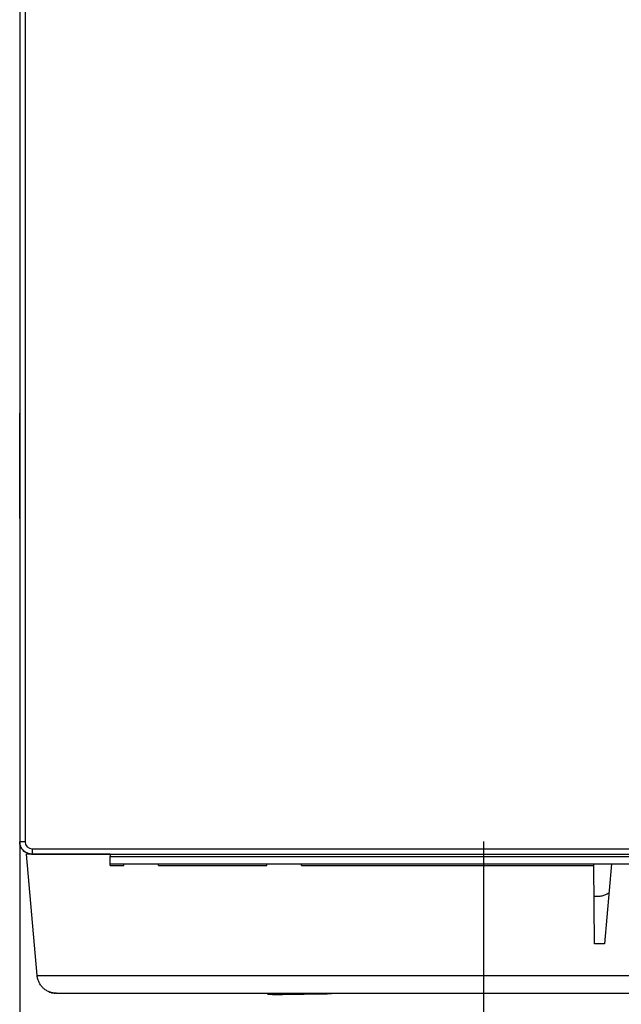
# Model space of a CAD drawing. Units: millimetres. Extents: x -821 to 192, y -1000 to 239.
# Drawn here: x -193 to -37, y -724 to -469 of the extents above; entities that cross this region are included whole.
import ezdxf

# ---------------------------------------------------------------- set-up
doc = ezdxf.new("R2010")
doc.units = ezdxf.units.MM
doc.layers.add('1', color=7, linetype='Continuous')
doc.styles.add('CONVERTER_11', font='txt.shx', dxfattribs={"width": 0.9})
doc.dimstyles.new('ME10_DIM_12', dxfattribs={"dimtxt": 30, "dimasz": 30, "dimexe": 4, "dimexo": 0, "dimgap": 2, "dimtad": 1, "dimdec": 0, "dimdsep": 46, "dimtxsty": 'CONVERTER_11', "dimsah": 1, "dimcen": 0.09, "dimclrd": 2, "dimclre": 2, "dimclrt": 7, "dimadec": 0, "dimazin": 0, "dimtfac": 1, "dimtdec": 4, "dimtix": 1, "dimtmove": 0, "dimatfit": 3, "dimfxl": 0, "dimtolj": 1, "dimtzin": 0, "dimarcsym": 0})
doc.dimstyles.new('ME10_DIM_18', dxfattribs={"dimtxt": 30, "dimasz": 30, "dimexe": 4, "dimexo": 0, "dimgap": 2, "dimtad": 1, "dimdsep": 46, "dimtxsty": 'CONVERTER_11', "dimsah": 1, "dimcen": 0.09, "dimclrd": 2, "dimclre": 2, "dimclrt": 7, "dimadec": 0, "dimazin": 0, "dimtfac": 1, "dimtdec": 4, "dimtix": 1, "dimtmove": 0, "dimatfit": 3, "dimfxl": 0, "dimtolj": 1, "dimtzin": 0, "dimarcsym": 0})

# ---------------------------------------------------------------- blocks, each defined once
blk = doc.blocks.new('*D6')
at = {"layer": '1', "color": 2, "linetype": 'Continuous'}
for p, q in [((62.11, -573.66), (62.11, -854.6)), ((-192.8, -681.56), (-192.8, -854.6)), ((62.11, -850.6), (-192.8, -850.6))]:
    blk.add_line(p, q, dxfattribs=at)
at = {"layer": '1', "color": 2}
for points in [[(-162.8, -846.65), (-162.8, -854.55), (-192.8, -850.6)], [(32.11, -854.55), (32.11, -846.65), (62.11, -850.6)]]:
    blk.add_solid(points, dxfattribs=at)
at = {"layer": '1', "color": 7, "insert": (-92.18, -838.01), "char_height": 30, "attachment_point": 7, "rotation": 0.0001, "line_spacing_factor": 0.60024, "style": 'CONVERTER_11'}
blk.add_mtext('255', dxfattribs=at)
blk = doc.blocks.new('*D12')
at = {"layer": '1', "color": 2, "linetype": 'Continuous'}
for p, q in [((-192.8, -681.56), (-192.8, -781.88)), ((-72.8, -690.17), (-72.8, -781.88)), ((-192.8, -777.88), (-72.8, -777.88))]:
    blk.add_line(p, q, dxfattribs=at)
at = {"layer": '1', "color": 2}
for points in [[(-162.8, -773.93), (-162.8, -781.83), (-192.8, -777.88)], [(-102.8, -781.83), (-102.8, -773.93), (-72.8, -777.88)]]:
    blk.add_solid(points, dxfattribs=at)
at = {"layer": '1', "color": 7, "insert": (-163.77, -768.64), "char_height": 30, "attachment_point": 7, "rotation": 0.0001, "line_spacing_factor": 0.60024, "style": 'CONVERTER_11'}
blk.add_mtext('120', dxfattribs=at)
blk = doc.blocks.new('2_015534_Fianco_Mantello_Victrix_HT', base_point=(-192.799, -684.756))
at = {"color": 7, "linetype": 'Continuous'}
for p, q in [((-192.799, -0.956), (-192.799, -681.556)), ((-192.799, -116.111), (-192.799, -566.402)), ((-192.799, -566.402), (-192.799, -570.641)), ((-192.799, -571.956), (-192.799, -570.641)), ((-192.799, -596.956), (-192.799, -571.956)), ((-192.799, -597.871), (-192.799, -596.956)), ((-192.799, -597.871), (-192.799, -599.581)), ((-192.799, -599.581), (-192.799, -599.78)), ((-192.799, -599.78), (-192.799, -599.954)), ((-192.799, -599.954), (-192.799, -602.111)), ((-192.799, -602.111), (-192.799, -637.956)), ((-192.799, -637.956), (-192.799, -680.756)), ((-192.799, -681.256), (-192.799, -681.556)), ((-192.796, -681.706), (-192.799, -681.556)), ((-192.799, -681.556), (-192.785, -681.856)), ((-192.785, -681.856), (-192.799, -681.556)), ((-192.789, -681.781), (-192.796, -681.706)), ((-192.785, -681.856), (-192.743, -682.153)), ((-192.743, -682.153), (-192.785, -681.856)), ((-192.768, -682.005), (-192.775, -681.93)), ((-192.754, -682.079), (-192.768, -682.005)), ((-192.674, -682.445), (-192.743, -682.153)), ((-192.674, -682.445), (-192.743, -682.153)), ((-192.712, -682.3), (-192.726, -682.226)), ((-192.691, -682.372), (-192.712, -682.3)), ((-192.674, -682.445), (-192.577, -682.729)), ((-192.577, -682.729), (-192.674, -682.445)), ((-192.629, -682.588), (-192.649, -682.516)), ((-192.601, -682.658), (-192.629, -682.588)), ((-192.454, -683.002), (-192.577, -682.729)), ((-192.454, -683.002), (-192.577, -682.729)), ((-192.519, -682.867), (-192.546, -682.797)), ((-192.454, -683.002), (-192.306, -683.263)), ((-192.306, -683.263), (-192.454, -683.002)), ((-192.306, -683.263), (-192.134, -683.509)), ((-192.134, -683.509), (-192.306, -683.263)), ((-192.177, -683.448), (-192.263, -683.325)), ((-192.134, -683.509), (-191.94, -683.738)), ((-191.94, -683.738), (-192.134, -683.509)), ((-191.94, -683.738), (-191.726, -683.948)), ((-191.726, -683.948), (-191.94, -683.738)), ((-191.779, -683.896), (-191.887, -683.791)), ((-191.726, -683.948), (-191.492, -684.136)), ((-191.492, -684.136), (-191.726, -683.948)), ((-191.243, -684.302), (-191.492, -684.136)), ((-191.243, -684.302), (-191.492, -684.136)), ((-191.305, -684.261), (-191.43, -684.178)), ((-191.243, -684.302), (-190.978, -684.444)), ((-190.978, -684.444), (-191.243, -684.302)), ((-191.044, -684.409), (-191.112, -684.376)), ((-169.416, -684.756), (-191.017, -684.766)), ((-188.268, -716.192), (-191.017, -684.766)), ((-190.702, -684.56), (-190.978, -684.444)), ((-190.702, -684.56), (-190.978, -684.444)), ((-190.841, -684.506), (-190.91, -684.473)), ((-190.77, -684.532), (-190.841, -684.506)), ((-190.702, -684.56), (-190.416, -684.65)), ((-190.416, -684.65), (-190.702, -684.56)), ((-190.56, -684.609), (-190.631, -684.583)), ((-190.487, -684.628), (-190.56, -684.609)), ((-190.122, -684.713), (-190.416, -684.65)), ((-190.122, -684.713), (-190.416, -684.65)), ((-190.27, -684.685), (-190.342, -684.666)), ((-190.195, -684.698), (-190.27, -684.685)), ((-190.122, -684.713), (-189.824, -684.748)), ((-189.824, -684.748), (-190.122, -684.713)), ((-189.974, -684.734), (-190.048, -684.722)), ((-189.899, -684.74), (-189.974, -684.734)), ((-189.599, -684.756), (-189.824, -684.748)), ((-189.599, -684.756), (-189.824, -684.748)), ((-189.507, -684.756), (-189.599, -684.756)), ((-189.599, -684.756), (-169.416, -684.756)), ((-189.153, -684.756), (-189.507, -684.756)), ((-186.885, -684.756), (-189.153, -684.756)), ((-186.885, -684.756), (-185.471, -684.756)), ((-185.471, -684.756), (-183.299, -684.756)), ((-180.299, -684.756), (-183.299, -684.756)), ((-177.299, -684.756), (-180.299, -684.756)), ((-177.299, -684.756), (-169.416, -684.756)), ((-169.416, -684.756), (-169.416, -685.361)), ((-169.416, -684.756), (6.13, -684.756)), ((-169.416, -684.756), (7.33, -684.756)), ((-169.416, -687.256), (-169.416, -685.361)), ((-169.416, -687.713), (-169.416, -687.256)), ((-169.416, -687.256), (6.098, -687.256)), ((-165.859, -687.713), (-165.859, -687.256)), ((-156.859, -687.713), (-156.859, -687.256)), ((-128.859, -687.713), (-128.859, -687.256)), ((-119.859, -687.713), (-119.859, -687.256)), ((-44.211, -687.713), (-44.214, -687.256)), ((-44.034, -707.972), (-44.211, -687.713)), ((-39.648, -687.256), (-41.46, -707.972)), ((-41.46, -707.972), (-44.034, -707.972)), ((-188.24, -716.437), (-188.268, -716.192)), ((-188.204, -716.662), (-188.24, -716.437)), ((-188.158, -716.885), (-188.204, -716.662)), ((-188.102, -717.105), (-188.158, -716.885)), ((-188.035, -717.323), (-188.102, -717.105)), ((-187.959, -717.538), (-188.035, -717.323)), ((-187.873, -717.748), (-187.959, -717.538)), ((-187.778, -717.955), (-187.873, -717.748)), ((-187.673, -718.157), (-187.778, -717.955)), ((-187.559, -718.354), (-187.673, -718.157)), ((-187.436, -718.546), (-187.559, -718.354)), ((-187.305, -718.732), (-187.436, -718.546)), ((-187.165, -718.912), (-187.305, -718.732)), ((-187.018, -719.085), (-187.165, -718.912)), ((-186.862, -719.251), (-187.018, -719.085)), ((-186.7, -719.41), (-186.862, -719.251)), ((-186.53, -719.562), (-186.7, -719.41)), ((-186.353, -719.706), (-186.53, -719.562)), ((-186.17, -719.841), (-186.353, -719.706)), ((-185.981, -719.968), (-186.17, -719.841)), ((-185.787, -720.086), (-185.981, -719.968)), ((-185.587, -720.196), (-185.787, -720.086)), ((-185.383, -720.296), (-185.587, -720.196)), ((-185.279, -720.342), (-185.383, -720.296)), ((-185.279, -720.342), (-185.383, -720.296)), ((-185.174, -720.387), (-185.383, -720.296)), ((-185.174, -720.387), (-185.279, -720.342)), ((-185.174, -720.387), (-185.279, -720.342)), ((-185.068, -720.428), (-185.174, -720.387)), ((-185.068, -720.428), (-185.174, -720.387)), ((-184.961, -720.468), (-185.174, -720.387)), ((-185.068, -720.428), (-184.961, -720.468)), ((-184.961, -720.468), (-185.068, -720.428)), ((-184.961, -720.468), (-184.854, -720.504)), ((-184.854, -720.504), (-184.961, -720.468)), ((-184.745, -720.539), (-184.961, -720.468)), ((-184.854, -720.504), (-184.745, -720.539)), ((-184.745, -720.539), (-184.854, -720.504)), ((-184.636, -720.571), (-184.745, -720.539)), ((-184.636, -720.571), (-184.745, -720.539)), ((-184.526, -720.6), (-184.745, -720.539)), ((-184.636, -720.571), (-184.526, -720.6)), ((-184.526, -720.6), (-184.636, -720.571)), ((-184.526, -720.6), (-184.415, -720.627)), ((-184.415, -720.627), (-184.526, -720.6)), ((-184.304, -720.652), (-184.526, -720.6)), ((-184.415, -720.627), (-184.304, -720.652)), ((-184.304, -720.652), (-184.415, -720.627)), ((-184.304, -720.652), (-184.193, -720.674)), ((-184.193, -720.674), (-184.304, -720.652)), ((-184.08, -720.693), (-184.304, -720.652)), ((-184.08, -720.693), (-184.193, -720.674)), ((-184.08, -720.693), (-184.193, -720.674)), ((-183.968, -720.71), (-184.08, -720.693)), ((-183.968, -720.71), (-184.08, -720.693)), ((-183.855, -720.724), (-184.08, -720.693)), ((-183.855, -720.724), (-183.968, -720.71)), ((-183.855, -720.724), (-183.968, -720.71)), ((-183.855, -720.724), (-183.742, -720.736)), ((-183.742, -720.736), (-183.855, -720.724)), ((-183.628, -720.745), (-183.855, -720.724)), ((-183.742, -720.736), (-183.628, -720.745)), ((-183.628, -720.745), (-183.515, -720.751)), ((-183.401, -720.755), (-183.628, -720.745)), ((-183.287, -720.756), (-183.401, -720.755)), ((-183.287, -720.756), (-24.683, -720.756)), ((-128.676, -720.966), (-128.54, -720.996)), ((-127.38, -720.983), (-126.905, -720.973)), ((-126.905, -720.973), (-126.034, -720.958)), ((-126.734, -721.009), (-125.011, -720.942)), ((-126.034, -720.958), (-125.011, -720.942)), ((-125.011, -720.942), (-122.807, -720.912)), ((-125.011, -720.942), (-123.634, -720.985)), ((-123.634, -720.985), (-123.287, -720.981)), ((-123.287, -720.981), (-121.736, -720.973)), ((-122.349, -720.973), (-123.287, -720.981)), ((-122.807, -720.912), (-120.9, -720.888)), ((-121.559, -720.97), (-122.349, -720.973)), ((-121.736, -720.973), (-121.46, -720.97)), ((-121.641, -721.001), (-121.736, -720.973)), ((-121.46, -720.97), (-121.559, -720.97)), ((-121.388, -720.972), (-121.559, -720.97)), ((-121.388, -720.972), (-119.388, -720.95)), ((-120.9, -720.888), (-118.78, -720.865)), ((-119.06, -720.94), (-119.388, -720.95)), ((-119.263, -720.972), (-119.388, -720.95)), ((-118.762, -720.935), (-119.263, -720.972)), ((-118.105, -720.924), (-119.06, -720.94)), ((-118.78, -720.865), (-116.509, -720.843)), ((-117.454, -720.916), (-118.762, -720.935)), ((-117.68, -720.918), (-118.105, -720.924)), ((-117.454, -720.916), (-117.68, -720.918)), ((-117.454, -720.916), (-115.571, -720.89)), ((-116.509, -720.843), (-114.512, -720.828)), ((-115.571, -720.89), (-113.9, -720.864)), ((-114.512, -720.828), (-113.577, -720.824)), ((-113.9, -720.864), (-112.805, -720.843)), ((-113.577, -720.824), (-113.163, -720.824)), ((-113.163, -720.824), (-112.94, -720.819)), ((-112.805, -720.843), (-112.497, -720.802)), ((-112.497, -720.802), (-112.276, -720.827)), ((-112.276, -720.827), (-112.142, -720.815)), ((-112.064, -720.801), (-111.916, -720.756)), ((-128.54, -720.996), (-128.402, -721.008)), ((-128.402, -721.008), (-128.002, -721.012)), ((-128.002, -721.012), (-127.547, -721.012)), ((-127.727, -720.989), (-127.38, -720.983)), ((-127.547, -721.012), (-126.734, -721.009))]:
    blk.add_line(p, q, dxfattribs=at)
at = {"color": 3, "linetype": 'Continuous'}
for p, q in [((-191.399, -0.956), (-191.399, -681.556)), ((-191.399, -681.556), (-192.799, -681.556)), ((-189.599, -683.356), (24.501, -683.356)), ((-189.599, -683.356), (-189.599, -684.756)), ((-169.416, -685.361), (6.098, -685.361)), ((-169.416, -687.713), (-165.859, -687.713)), ((-156.859, -687.713), (-128.859, -687.713)), ((-119.859, -687.713), (-44.211, -687.713)), ((-188.268, -716.192), (-24.683, -716.192)), ((-123.319, -720.911), (-123.195, -720.914)), ((-123.195, -720.914), (-121.688, -720.891)), ((-121.688, -720.891), (-121.343, -720.84)), ((-121.479, -720.814), (-121.682, -720.792)), ((-121.388, -720.972), (-119.388, -720.95)), ((-121.343, -720.84), (-121.206, -720.839)), ((-121.206, -720.839), (-119.206, -720.816)), ((-119.206, -720.816), (-119.092, -720.815)), ((-118.979, -720.794), (-119.092, -720.815)), ((-119.092, -720.815), (-118.3, -720.856)), ((-118.872, -720.755), (-118.979, -720.794)), ((-118.3, -720.856), (-117.363, -720.848)), ((-117.363, -720.848), (-117.227, -720.842))]:
    blk.add_line(p, q, dxfattribs=at)
blk.add_arc((-189.599, -681.556), 1.8, 180, 270, dxfattribs=at)
at = {"color": 7, "linetype": 'Continuous'}
for centre, radius, start, end in [((-189.599, -681.556), 3.2, 268.64312, 269.98645), ((-183.287, -715.756), 5, 264.78256, 267.39102)]:
    blk.add_arc(centre, radius, start, end, dxfattribs=at)
for points in [[(-44.166, -695.629), (-43.071, -695.661), (-42.058, -695.522), (-41.14, -695.213), (-40.33, -694.738)], [(-126.837, -721.009), (-125.257, -720.999), (-123.287, -720.981)], [(-114.26, -720.827), (-120.279, -720.881), (-126.335, -720.963)], [(-119.263, -720.972), (-119.226, -720.964), (-119.189, -720.956)], [(-117.454, -720.916), (-115.399, -720.887), (-113.764, -720.861)]]:
    blk.add_spline(points, degree=3, dxfattribs=at)
at = {"color": 3, "linetype": 'Continuous'}
for points in [[(-126.541, -720.966), (-126.918, -721.004), (-120.193, -720.946), (-113.627, -720.854), (-114.26, -720.827)], [(-123.195, -720.914), (-127.038, -720.971), (-128.385, -721.006), (-126.837, -721.009)], [(-126.335, -720.963), (-126.464, -720.965), (-126.541, -720.966)], [(-121.736, -720.973), (-121.591, -720.982), (-121.388, -720.972)], [(-121.605, -720.76), (-121.409, -720.82), (-121.206, -720.839)], [(-121.206, -720.839), (-121.205, -720.827), (-121.202, -720.742)], [(-119.388, -720.95), (-119.372, -720.953), (-119.263, -720.972)], [(-119.206, -720.816), (-119.036, -720.8), (-118.872, -720.755)], [(-113.764, -720.861), (-112.257, -720.824), (-113.588, -720.819), (-117.363, -720.848)]]:
    blk.add_spline(points, degree=3, dxfattribs=at)
at = {"layer": '1', "color": 7, "linetype": 'Continuous'}
for q in [(-72.799, -681.442), (-72.799, -690.165)]:
    blk.add_line((-72.799, -681.443), q, dxfattribs=at)
at = {"layer": '1'}
for base, p1, p2, dimstyle, picture, middle in [((62.106, -850.597), (-192.799, -681.556), (62.106, -573.658), 'ME10_DIM_12', '*D6', (-56.184, -823.012)), ((-192.799, -777.88), (-72.799, -690.165), (-192.799, -681.556), 'ME10_DIM_18', '*D12', (-132.267, -753.643))]:
    dim = blk.add_linear_dim(base=base, p1=p1, p2=p2, dimstyle=dimstyle, dxfattribs=at)
    dim.commit()
    dim.dimension.update_dxf_attribs({"geometry": picture, "text_midpoint": middle, "text_rotation": 0.00014})
blk = doc.blocks.new('15_037131______VICTRIX_SUPERIOR_TOP_32_PLUS_CON_U_B__DIMENSIONI_PRINCIPALI__', base_point=(1277.36, -86.94))
blk.add_blockref('2_015534_Fianco_Mantello_Victrix_HT', (-192.8, -684.76))

msp = doc.modelspace()

# ---------------------------------------------------------------- block references
msp.add_blockref('15_037131______VICTRIX_SUPERIOR_TOP_32_PLUS_CON_U_B__DIMENSIONI_PRINCIPALI__', (1277.36, -86.94))

doc.saveas('drawing.dxf')
